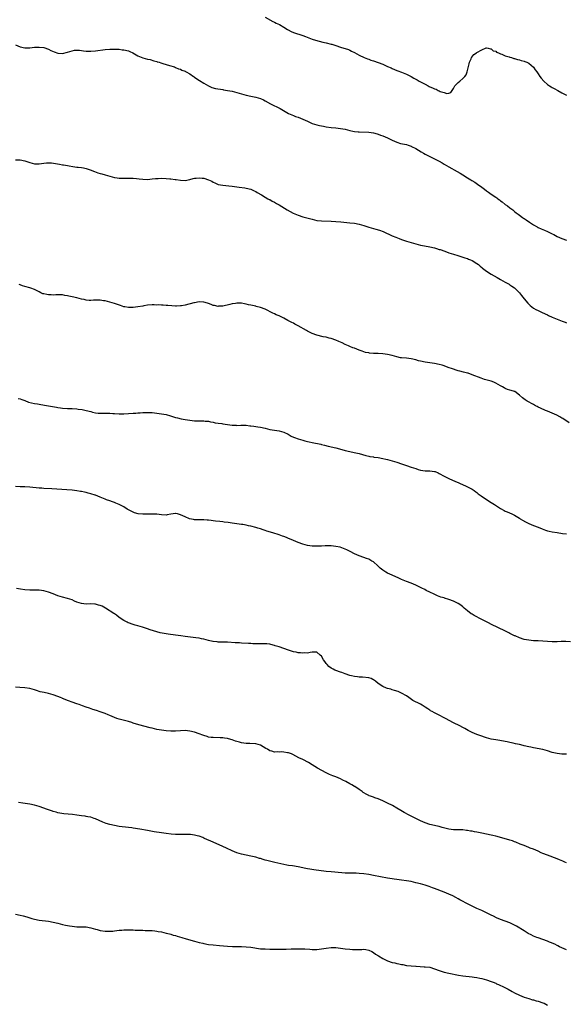
# Model space of a CAD drawing. Units: inches. Extents: x 2607000 to 2610000, y 1494000 to 1497000.
# Drawn here: x 2608963 to 2609195, y 1494471 to 1494889 of the extents above; entities that cross this region are included whole.
import ezdxf

# ---------------------------------------------------------------- set-up
doc = ezdxf.new("R2010")
doc.units = ezdxf.units.IN
doc.header["$MEASUREMENT"] = 0
doc.layers.add('LD26071494_10ft', color=61, linetype='Continuous')

msp = doc.modelspace()

# ---------------------------------------------------------------- linework, layer by layer
at = {"layer": 'LD26071494_10ft'}
for points, elevation in [([(2609067, 1494890.12), (2609070.33, 1494888.33), (2609071, 1494888.05), (2609071.69, 1494887.69), (2609073.06, 1494887.06), (2609075, 1494885.9), (2609076.46, 1494885), (2609076.78, 1494884.78), (2609078.1, 1494884.1), (2609079, 1494883.71), (2609083, 1494882.33), (2609084.1, 1494881.9), (2609087, 1494880.84), (2609088.38, 1494880.38), (2609089.92, 1494879.92), (2609091.51, 1494879.51), (2609093, 1494879.2), (2609095, 1494878.75), (2609095.35, 1494878.65), (2609097, 1494878.17), (2609099, 1494877.47), (2609100.42, 1494877), (2609101, 1494876.79), (2609102.36, 1494876.36), (2609103, 1494876.08), (2609103.76, 1494875.76), (2609105, 1494875.12), (2609107, 1494874.03), (2609109.08, 1494873), (2609110.47, 1494872.47), (2609111, 1494872.25), (2609111.95, 1494871.95), (2609113, 1494871.55), (2609113.42, 1494871.42), (2609114.59, 1494871), (2609115, 1494870.87), (2609117, 1494870.13), (2609117.81, 1494869.81), (2609119, 1494869.25), (2609120.58, 1494868.58), (2609121, 1494868.38), (2609121.95, 1494867.95), (2609123, 1494867.55), (2609123.37, 1494867.37), (2609125, 1494866.78), (2609127, 1494865.91), (2609129, 1494864.9), (2609130.22, 1494864.22), (2609131, 1494863.8), (2609131.54, 1494863.54), (2609132.46, 1494863), (2609133, 1494862.72), (2609134.16, 1494862.16), (2609135, 1494861.66), (2609136.24, 1494861), (2609136.74, 1494860.74), (2609137, 1494860.58), (2609138.18, 1494860.18), (2609139, 1494859.67), (2609139.6, 1494859.6), (2609140.55, 1494859), (2609141, 1494858.81), (2609141.4, 1494858.6), (2609143, 1494858.17), (2609144.27, 1494857.73), (2609145, 1494857.91), (2609145.91, 1494858.09), (2609146.5, 1494859), (2609147, 1494859.9), (2609147.65, 1494861), (2609148.28, 1494861.72), (2609149, 1494862.38), (2609149.77, 1494863), (2609151, 1494864.07), (2609151.87, 1494865), (2609152.35, 1494865.65), (2609152.83, 1494867), (2609153.63, 1494870.37), (2609153.82, 1494871), (2609154.47, 1494872.47), (2609154.67, 1494873), (2609154.78, 1494873.22), (2609155.72, 1494874.28), (2609156.74, 1494875), (2609157, 1494875.17), (2609159, 1494876.35), (2609160.84, 1494877.16), (2609161, 1494877.16), (2609161.73, 1494877), (2609162.72, 1494876.72), (2609163, 1494876.76), (2609163.91, 1494875.91), (2609165, 1494875.65), (2609165.33, 1494875.33), (2609166.18, 1494875), (2609167, 1494874.59), (2609167.58, 1494874.42), (2609169, 1494873.74), (2609170.73, 1494873.27), (2609171, 1494873.16), (2609171.66, 1494873), (2609172.65, 1494872.65), (2609173, 1494872.61), (2609174.2, 1494872.2), (2609175, 1494872.09), (2609175.77, 1494871.77), (2609177, 1494871.5), (2609177.33, 1494871.33), (2609178.24, 1494871), (2609179, 1494870.57), (2609181, 1494868.98), (2609181.77, 1494867.77), (2609182.42, 1494867), (2609183, 1494866.15), (2609183.74, 1494865), (2609184.28, 1494864.28), (2609185.39, 1494863), (2609187, 1494861.55), (2609187.76, 1494861), (2609188.5, 1494860.5), (2609189, 1494860.21), (2609189.8, 1494859.8), (2609191.39, 1494859), (2609193, 1494858.07), (2609195, 1494857.04)], 9560), ([(2608961, 1494878.45), (2608963, 1494877.56), (2608965, 1494877.11), (2608967, 1494877.11), (2608969, 1494877.37), (2608971, 1494877.47), (2608973, 1494877.21), (2608975, 1494876.54), (2608976.04, 1494876.04), (2608977.46, 1494875.46), (2608979, 1494874.89), (2608981, 1494874.76), (2608983, 1494875.26), (2608985, 1494875.92), (2608986.09, 1494876.09), (2608987, 1494876.21), (2608988.13, 1494876.13), (2608989.92, 1494875.92), (2608991, 1494875.74), (2608993, 1494875.66), (2608995, 1494875.83), (2608999, 1494876.4), (2609001, 1494876.58), (2609003, 1494876.6), (2609004.53, 1494876.53), (2609005, 1494876.53), (2609006.35, 1494876.35), (2609007, 1494876.32), (2609009, 1494875.83), (2609009.59, 1494875.59), (2609010.82, 1494875), (2609013, 1494873.74), (2609015, 1494872.89), (2609017, 1494872.34), (2609018.11, 1494872.11), (2609019.67, 1494871.67), (2609021, 1494871.28), (2609021.2, 1494871.2), (2609021.94, 1494871), (2609022.73, 1494870.73), (2609023.49, 1494870.51), (2609025, 1494870.03), (2609026.35, 1494869.65), (2609028.47, 1494869), (2609029, 1494868.8), (2609030.25, 1494868.25), (2609031, 1494868.03), (2609031.65, 1494867.65), (2609033, 1494867.23), (2609033.13, 1494867.13), (2609033.4, 1494867), (2609035, 1494866.11), (2609036.61, 1494865), (2609036.82, 1494864.82), (2609037, 1494864.72), (2609037.95, 1494863.95), (2609039.19, 1494863.19), (2609041, 1494862.11), (2609042.97, 1494860.97), (2609044.31, 1494860.31), (2609045.87, 1494859.87), (2609049, 1494859.36), (2609049.32, 1494859.32), (2609051.04, 1494859.04), (2609053, 1494858.67), (2609055, 1494858.13), (2609057, 1494857.53), (2609059, 1494857.02), (2609061, 1494856.62), (2609063, 1494856.19), (2609065, 1494855.58), (2609066.3, 1494855), (2609067, 1494854.66), (2609069.34, 1494853.34), (2609070.65, 1494852.65), (2609072, 1494852), (2609073.34, 1494851.34), (2609077, 1494849.22), (2609079, 1494848.32), (2609079.95, 1494847.95), (2609081, 1494847.63), (2609083, 1494846.85), (2609085, 1494845.9), (2609087, 1494845.04), (2609089, 1494844.41), (2609090.16, 1494844.16), (2609091, 1494843.92), (2609091.79, 1494843.79), (2609093, 1494843.56), (2609095, 1494843.34), (2609097, 1494843.16), (2609099, 1494842.9), (2609101, 1494842.5), (2609103, 1494842.02), (2609104.26, 1494841.74), (2609105, 1494841.6), (2609106.59, 1494841.41), (2609107, 1494841.38), (2609111, 1494841.28), (2609113, 1494841.03), (2609114.58, 1494840.58), (2609115, 1494840.48), (2609116.06, 1494840.06), (2609117, 1494839.74), (2609119, 1494838.87), (2609121, 1494837.9), (2609123, 1494837.01), (2609124.53, 1494836.53), (2609126.15, 1494836.15), (2609127, 1494835.99), (2609127.73, 1494835.73), (2609129, 1494835.35), (2609129.22, 1494835.22), (2609131, 1494834.35), (2609133.28, 1494833), (2609134.33, 1494832.33), (2609135, 1494831.96), (2609135.6, 1494831.6), (2609139, 1494829.93), (2609140.92, 1494828.92), (2609142.2, 1494828.2), (2609143, 1494827.67), (2609145, 1494826.5), (2609148.61, 1494824.61), (2609149.88, 1494823.88), (2609151, 1494823.14), (2609153, 1494821.88), (2609154.42, 1494821), (2609154.79, 1494820.79), (2609156.04, 1494820.04), (2609157.23, 1494819.23), (2609159, 1494817.93), (2609160.2, 1494817), (2609161, 1494816.42), (2609161.85, 1494815.85), (2609162.97, 1494815), (2609165, 1494813.59), (2609165.37, 1494813.37), (2609165.84, 1494813), (2609166.52, 1494812.52), (2609167, 1494812.13), (2609167.67, 1494811.67), (2609169, 1494810.58), (2609169.93, 1494809.93), (2609171, 1494809.06), (2609172.21, 1494808.21), (2609173, 1494807.54), (2609173.71, 1494807), (2609174.46, 1494806.46), (2609175, 1494806.01), (2609176.38, 1494805), (2609176.76, 1494804.76), (2609177, 1494804.57), (2609177.96, 1494803.96), (2609179.32, 1494803), (2609181, 1494801.9), (2609182.51, 1494801), (2609182.83, 1494800.83), (2609183, 1494800.73), (2609184.23, 1494800.23), (2609185, 1494799.87), (2609185.62, 1494799.62), (2609187.02, 1494799.02), (2609189, 1494798.08), (2609189.72, 1494797.72), (2609191.04, 1494797), (2609193, 1494796.13), (2609195, 1494795.36)], 9570), ([(2608961, 1494829.53), (2608963, 1494829.51), (2608965, 1494829.17), (2608967, 1494828.42), (2608968.06, 1494828.06), (2608969, 1494827.87), (2608969.82, 1494827.82), (2608971, 1494827.82), (2608973, 1494828.08), (2608974.21, 1494828.21), (2608975, 1494828.27), (2608976.25, 1494828.25), (2608978.02, 1494828.02), (2608979.68, 1494827.68), (2608981, 1494827.47), (2608981.38, 1494827.38), (2608983, 1494827.15), (2608983.83, 1494827), (2608985.31, 1494826.69), (2608987, 1494826.43), (2608987.65, 1494826.35), (2608989, 1494826.24), (2608989.89, 1494826.11), (2608991, 1494825.9), (2608992.71, 1494825.29), (2608994.5, 1494824.5), (2608996.01, 1494824.01), (2608997, 1494823.73), (2608997.59, 1494823.59), (2608999.13, 1494823.13), (2609001, 1494822.55), (2609003, 1494822.03), (2609004.11, 1494821.89), (2609005, 1494821.75), (2609005.69, 1494821.69), (2609007, 1494821.68), (2609008.28, 1494821.72), (2609009, 1494821.7), (2609010.28, 1494821.72), (2609011, 1494821.69), (2609012.43, 1494821.57), (2609013.47, 1494821.47), (2609015, 1494821.27), (2609017, 1494821.22), (2609019, 1494821.42), (2609020.42, 1494821.58), (2609021, 1494821.62), (2609021.62, 1494821.62), (2609023, 1494821.67), (2609025, 1494821.59), (2609026.55, 1494821.45), (2609027, 1494821.44), (2609028.81, 1494821.19), (2609029.18, 1494821.18), (2609031, 1494820.88), (2609033, 1494820.81), (2609035, 1494821.16), (2609036.41, 1494821.59), (2609037, 1494821.68), (2609037.71, 1494821.71), (2609039, 1494821.91), (2609040.2, 1494821.8), (2609041, 1494821.75), (2609042.91, 1494821.09), (2609043, 1494821.07), (2609044.42, 1494820.42), (2609045, 1494819.99), (2609045.69, 1494819.69), (2609047, 1494819.07), (2609047.06, 1494819.06), (2609049, 1494818.69), (2609051.57, 1494818.43), (2609053, 1494818.3), (2609055, 1494818.07), (2609056.03, 1494817.97), (2609058.33, 1494817.67), (2609059, 1494817.55), (2609061, 1494817.03), (2609062.34, 1494816.34), (2609063, 1494816.04), (2609063.62, 1494815.62), (2609065.41, 1494814.59), (2609067, 1494813.65), (2609068.19, 1494813), (2609068.72, 1494812.72), (2609069, 1494812.61), (2609070.03, 1494812.03), (2609071, 1494811.54), (2609071.86, 1494811), (2609073, 1494810.35), (2609075.19, 1494809), (2609076.32, 1494808.32), (2609078.91, 1494806.91), (2609081, 1494805.94), (2609083, 1494805.29), (2609086.43, 1494804.43), (2609087, 1494804.26), (2609089, 1494803.8), (2609091, 1494803.58), (2609095, 1494803.5), (2609097, 1494803.38), (2609099.19, 1494803.19), (2609103, 1494802.81), (2609105, 1494802.55), (2609107, 1494802.16), (2609109, 1494801.6), (2609111, 1494800.94), (2609113, 1494800.36), (2609114.08, 1494800.08), (2609115.63, 1494799.63), (2609117.09, 1494799.09), (2609121, 1494797.28), (2609122.59, 1494796.59), (2609124.02, 1494796.02), (2609125, 1494795.66), (2609127.05, 1494794.95), (2609129, 1494794.33), (2609131, 1494793.77), (2609133, 1494793.3), (2609134.67, 1494793), (2609137, 1494792.55), (2609139, 1494792.07), (2609139.81, 1494791.81), (2609141, 1494791.48), (2609141.35, 1494791.35), (2609143.33, 1494790.67), (2609145, 1494790.03), (2609147, 1494789.37), (2609148.83, 1494788.83), (2609151, 1494788.15), (2609151.85, 1494787.85), (2609153, 1494787.52), (2609153.35, 1494787.35), (2609154.29, 1494787), (2609155, 1494786.72), (2609157, 1494785.5), (2609157.63, 1494785), (2609158.35, 1494784.35), (2609159, 1494783.81), (2609159.42, 1494783.42), (2609161, 1494782.19), (2609162.98, 1494780.98), (2609165.52, 1494779.52), (2609167, 1494778.61), (2609169, 1494777.49), (2609170.64, 1494776.64), (2609171, 1494776.44), (2609171.88, 1494775.88), (2609173, 1494775.08), (2609174.02, 1494774.02), (2609175, 1494772.98), (2609175.88, 1494771.88), (2609177, 1494770.51), (2609178.61, 1494768.61), (2609179, 1494768.2), (2609179.61, 1494767.61), (2609180.37, 1494767), (2609181, 1494766.52), (2609181.97, 1494765.97), (2609183, 1494765.44), (2609184.69, 1494764.69), (2609187, 1494763.61), (2609187.4, 1494763.4), (2609189, 1494762.65), (2609191, 1494761.78), (2609193.14, 1494761), (2609194.48, 1494760.48), (2609195, 1494760.3)], 9580), ([(2609196.2, 1494717.8), (2609193.51, 1494719.51), (2609193, 1494719.79), (2609192.24, 1494720.24), (2609190.93, 1494720.93), (2609189, 1494721.85), (2609187, 1494722.67), (2609186.14, 1494723), (2609183.96, 1494723.96), (2609183, 1494724.44), (2609182.61, 1494724.61), (2609181.83, 1494725), (2609181, 1494725.49), (2609178.31, 1494727), (2609177.5, 1494727.5), (2609176.33, 1494728.33), (2609175, 1494729.46), (2609173.08, 1494731), (2609173, 1494731.04), (2609171.48, 1494731.48), (2609171, 1494731.65), (2609169.96, 1494731.96), (2609169, 1494732.34), (2609168.57, 1494732.57), (2609167.87, 1494733), (2609167, 1494733.49), (2609166.07, 1494734.07), (2609165, 1494734.65), (2609164.17, 1494735), (2609163, 1494735.43), (2609160.21, 1494736.21), (2609158.72, 1494736.72), (2609155, 1494738.21), (2609153.2, 1494738.8), (2609153, 1494738.87), (2609151.29, 1494739.29), (2609149.7, 1494739.7), (2609149, 1494739.87), (2609148.17, 1494740.17), (2609147, 1494740.48), (2609146.63, 1494740.62), (2609144.73, 1494741.27), (2609143, 1494741.92), (2609142.2, 1494742.2), (2609141, 1494742.52), (2609139, 1494742.9), (2609137, 1494743.2), (2609135, 1494743.54), (2609133, 1494743.94), (2609132.15, 1494744.15), (2609131, 1494744.48), (2609129, 1494744.98), (2609127, 1494745.18), (2609125, 1494745.34), (2609124.58, 1494745.42), (2609123, 1494745.77), (2609121.98, 1494746.02), (2609121, 1494746.31), (2609119, 1494746.75), (2609117, 1494747.01), (2609115, 1494747.14), (2609113.21, 1494747.21), (2609113, 1494747.24), (2609111.36, 1494747.36), (2609111, 1494747.46), (2609109.68, 1494747.68), (2609109, 1494747.94), (2609108.18, 1494748.18), (2609107, 1494748.64), (2609105.98, 1494749), (2609105, 1494749.42), (2609104.33, 1494749.67), (2609103, 1494750.23), (2609102.47, 1494750.47), (2609101, 1494751.07), (2609099.68, 1494751.68), (2609098.28, 1494752.28), (2609097, 1494752.86), (2609095, 1494753.6), (2609094.21, 1494753.79), (2609093, 1494754.12), (2609091.65, 1494754.35), (2609089, 1494755.02), (2609087, 1494755.72), (2609086.13, 1494756.13), (2609085, 1494756.73), (2609084.57, 1494757), (2609081.03, 1494759.03), (2609079.7, 1494759.7), (2609079, 1494760.07), (2609078.36, 1494760.36), (2609076.72, 1494761.28), (2609075, 1494762.19), (2609073, 1494763.15), (2609071.69, 1494763.69), (2609071, 1494764.01), (2609070.31, 1494764.31), (2609067, 1494766.01), (2609065, 1494766.81), (2609063.25, 1494767.25), (2609063, 1494767.33), (2609061.58, 1494767.58), (2609061, 1494767.74), (2609059.91, 1494767.91), (2609059, 1494768.19), (2609058.28, 1494768.28), (2609057, 1494768.55), (2609055, 1494768.56), (2609054.47, 1494768.47), (2609053, 1494768.27), (2609052.03, 1494768.03), (2609049, 1494767.34), (2609047.26, 1494767.26), (2609047, 1494767.22), (2609045.56, 1494767.56), (2609045, 1494767.66), (2609044.05, 1494768.05), (2609043, 1494768.45), (2609042.6, 1494768.6), (2609041, 1494769.09), (2609039, 1494769.16), (2609037, 1494768.81), (2609036.75, 1494768.75), (2609033, 1494767.76), (2609031.49, 1494767.49), (2609031, 1494767.43), (2609029.35, 1494767.35), (2609029, 1494767.36), (2609027.45, 1494767.45), (2609025.62, 1494767.62), (2609025, 1494767.64), (2609023.74, 1494767.74), (2609023, 1494767.73), (2609021.84, 1494767.84), (2609021, 1494767.81), (2609019.86, 1494767.86), (2609019, 1494767.83), (2609017, 1494767.69), (2609015.43, 1494767.43), (2609015, 1494767.38), (2609013, 1494766.99), (2609011, 1494766.71), (2609009, 1494766.7), (2609007.42, 1494767), (2609007, 1494767.09), (2609005.59, 1494767.59), (2609003, 1494768.43), (2608999, 1494769.55), (2608998.35, 1494769.65), (2608997, 1494769.9), (2608996.1, 1494769.9), (2608995, 1494769.93), (2608994.17, 1494769.83), (2608993, 1494769.78), (2608992.23, 1494769.77), (2608991, 1494769.9), (2608990.16, 1494770.16), (2608989, 1494770.34), (2608987, 1494770.84), (2608985, 1494771.31), (2608983.57, 1494771.57), (2608983, 1494771.77), (2608981.88, 1494771.88), (2608981, 1494772.11), (2608978.15, 1494772.15), (2608977, 1494772.06), (2608976.14, 1494772.14), (2608975, 1494772.17), (2608974.28, 1494772.28), (2608973, 1494772.57), (2608972.64, 1494772.64), (2608971.76, 1494773), (2608971, 1494773.38), (2608969, 1494774.45), (2608967.51, 1494775), (2608967.12, 1494775.12), (2608965, 1494775.65), (2608963.96, 1494775.96), (2608963, 1494776.38), (2608962.55, 1494776.55)], 9590), ([(2608962.08, 1494728.08), (2608963, 1494727.91), (2608963.61, 1494727.61), (2608965, 1494727.16), (2608966.52, 1494726.52), (2608967.71, 1494726.29), (2608969, 1494725.94), (2608970.25, 1494725.75), (2608971, 1494725.6), (2608973.25, 1494725.25), (2608974.96, 1494724.96), (2608978.43, 1494724.43), (2608979, 1494724.32), (2608980.14, 1494724.14), (2608981, 1494723.97), (2608983, 1494723.81), (2608983.78, 1494723.78), (2608985, 1494723.79), (2608987, 1494723.67), (2608987.61, 1494723.61), (2608989.34, 1494723.34), (2608991, 1494722.98), (2608993, 1494722.51), (2608993.68, 1494722.32), (2608995, 1494722.02), (2608996.12, 1494721.88), (2608997, 1494721.8), (2608998.16, 1494721.84), (2609000.12, 1494721.88), (2609001, 1494721.85), (2609002.26, 1494721.74), (2609003, 1494721.66), (2609005, 1494721.51), (2609007, 1494721.55), (2609011, 1494721.84), (2609012.1, 1494721.9), (2609013, 1494721.98), (2609013.98, 1494722.02), (2609015, 1494722.1), (2609015.9, 1494722.1), (2609017, 1494722.18), (2609017.9, 1494722.1), (2609019, 1494722.08), (2609020.07, 1494721.93), (2609021, 1494721.83), (2609023, 1494721.57), (2609025, 1494721.22), (2609026.76, 1494720.76), (2609029, 1494720.06), (2609029.82, 1494719.82), (2609031.41, 1494719.41), (2609033.09, 1494719.09), (2609035, 1494718.8), (2609037, 1494718.62), (2609038.61, 1494718.61), (2609039, 1494718.59), (2609039.45, 1494718.55), (2609041, 1494718.58), (2609041.51, 1494718.49), (2609043, 1494718.4), (2609043.77, 1494718.23), (2609045, 1494718.01), (2609045.79, 1494717.79), (2609047, 1494717.61), (2609048.6, 1494717.41), (2609049, 1494717.31), (2609051, 1494717.04), (2609053, 1494716.81), (2609054.72, 1494716.72), (2609055, 1494716.67), (2609056.7, 1494716.7), (2609057, 1494716.69), (2609059, 1494716.68), (2609060.52, 1494716.52), (2609061, 1494716.49), (2609062.26, 1494716.26), (2609063, 1494716.17), (2609063.98, 1494715.98), (2609065, 1494715.83), (2609067, 1494715.43), (2609069, 1494714.95), (2609071, 1494714.56), (2609073, 1494714.27), (2609074.01, 1494713.99), (2609075, 1494713.76), (2609076.86, 1494712.86), (2609078.13, 1494712.13), (2609079, 1494711.67), (2609079.47, 1494711.47), (2609081, 1494710.88), (2609083, 1494710.3), (2609083.94, 1494710.06), (2609085, 1494709.82), (2609085.73, 1494709.73), (2609087, 1494709.4), (2609090.61, 1494708.61), (2609091, 1494708.48), (2609092.18, 1494708.18), (2609093.75, 1494707.75), (2609097, 1494707.05), (2609099.61, 1494706.39), (2609101, 1494706.02), (2609103, 1494705.53), (2609104.88, 1494705.12), (2609107, 1494704.64), (2609109.85, 1494703.85), (2609111, 1494703.58), (2609111.47, 1494703.47), (2609113, 1494703.24), (2609113.2, 1494703.2), (2609115.06, 1494702.94), (2609117, 1494702.58), (2609118.29, 1494702.29), (2609119, 1494702.15), (2609121, 1494701.62), (2609123, 1494700.97), (2609125, 1494700.25), (2609127, 1494699.58), (2609129, 1494698.94), (2609131, 1494698.26), (2609132.08, 1494697.92), (2609133, 1494697.66), (2609135, 1494697.4), (2609137, 1494697.35), (2609139, 1494697.08), (2609139.25, 1494697), (2609140.49, 1494696.49), (2609141, 1494696.25), (2609143.07, 1494695.07), (2609145, 1494694.04), (2609146.62, 1494693.38), (2609148.52, 1494692.52), (2609149, 1494692.33), (2609149.92, 1494691.92), (2609152.1, 1494691), (2609153, 1494690.59), (2609155, 1494689.53), (2609155.76, 1494689), (2609156.45, 1494688.45), (2609157, 1494688.06), (2609157.58, 1494687.58), (2609158.41, 1494687), (2609158.73, 1494686.73), (2609162.32, 1494684.32), (2609163, 1494683.92), (2609164.38, 1494683), (2609167, 1494681.36), (2609168.49, 1494680.49), (2609169, 1494680.23), (2609169.85, 1494679.85), (2609171.88, 1494679), (2609173, 1494678.45), (2609175, 1494677.24), (2609175.38, 1494677), (2609176.34, 1494676.34), (2609177.64, 1494675.64), (2609179, 1494674.97), (2609181, 1494674.15), (2609183, 1494673.39), (2609184.7, 1494672.7), (2609186.14, 1494672.14), (2609187, 1494671.86), (2609187.68, 1494671.68), (2609189, 1494671.38), (2609191, 1494671.05), (2609193.27, 1494670.73), (2609195, 1494670.52)], 9600), ([(2609196.68, 1494624.68), (2609194.75, 1494624.75), (2609192.75, 1494624.75), (2609191, 1494624.68), (2609189, 1494624.65), (2609187, 1494624.73), (2609183, 1494625.03), (2609181, 1494625.14), (2609179, 1494625.31), (2609177, 1494625.65), (2609175, 1494626.3), (2609173.17, 1494627.17), (2609173, 1494627.24), (2609171, 1494628.25), (2609170.48, 1494628.48), (2609169.47, 1494629), (2609169.15, 1494629.15), (2609168.55, 1494629.45), (2609166.42, 1494630.42), (2609165.36, 1494631), (2609163.77, 1494631.77), (2609161.32, 1494633), (2609159, 1494634.14), (2609155.81, 1494635.81), (2609155, 1494636.37), (2609154.59, 1494636.59), (2609153, 1494637.76), (2609151.59, 1494639), (2609151, 1494639.47), (2609150.17, 1494640.17), (2609149, 1494641), (2609147, 1494641.99), (2609145, 1494642.67), (2609143.21, 1494643.21), (2609143, 1494643.29), (2609141.7, 1494643.7), (2609140.26, 1494644.26), (2609138.87, 1494644.87), (2609137, 1494645.72), (2609135.48, 1494646.52), (2609134.83, 1494646.83), (2609133.51, 1494647.51), (2609133, 1494647.81), (2609132.17, 1494648.17), (2609131, 1494648.78), (2609129, 1494649.63), (2609127, 1494650.36), (2609125, 1494651.15), (2609123.74, 1494651.74), (2609120.93, 1494653), (2609119, 1494653.89), (2609118.28, 1494654.28), (2609117.06, 1494655.06), (2609115.95, 1494655.95), (2609114.94, 1494656.94), (2609113, 1494658.59), (2609112.38, 1494659), (2609111, 1494659.76), (2609110.12, 1494660.12), (2609109, 1494660.55), (2609107, 1494661.25), (2609105, 1494662.1), (2609103.11, 1494663), (2609101.7, 1494663.7), (2609100.32, 1494664.32), (2609098.84, 1494664.84), (2609097, 1494665.22), (2609095, 1494665.42), (2609093, 1494665.45), (2609092.56, 1494665.44), (2609091, 1494665.34), (2609089, 1494665.24), (2609087, 1494665.31), (2609085, 1494665.63), (2609083, 1494666.19), (2609081, 1494666.91), (2609079, 1494667.71), (2609076.72, 1494668.72), (2609076.03, 1494669), (2609075, 1494669.41), (2609074.39, 1494669.61), (2609073, 1494670.12), (2609070.24, 1494671), (2609067.74, 1494671.74), (2609067, 1494671.99), (2609066.21, 1494672.21), (2609065, 1494672.64), (2609063.9, 1494673), (2609063, 1494673.27), (2609061, 1494673.82), (2609059.99, 1494674.01), (2609059, 1494674.24), (2609057.54, 1494674.46), (2609057, 1494674.56), (2609053, 1494675.14), (2609051.32, 1494675.32), (2609049.56, 1494675.56), (2609049, 1494675.61), (2609047.77, 1494675.77), (2609045.97, 1494675.97), (2609045, 1494676.1), (2609044.16, 1494676.16), (2609043, 1494676.34), (2609042.35, 1494676.35), (2609041, 1494676.46), (2609040.44, 1494676.44), (2609038.46, 1494676.46), (2609037, 1494676.52), (2609036.58, 1494676.58), (2609034.95, 1494676.95), (2609033, 1494677.72), (2609031, 1494678.68), (2609029.77, 1494679), (2609029.13, 1494679.13), (2609029, 1494679.17), (2609027, 1494678.92), (2609025.41, 1494678.59), (2609025, 1494678.54), (2609023, 1494678.61), (2609021, 1494678.91), (2609019, 1494678.98), (2609017.12, 1494678.88), (2609015.1, 1494678.9), (2609013.12, 1494679.12), (2609011.53, 1494679.53), (2609010.12, 1494680.12), (2609009, 1494680.69), (2609008.45, 1494681), (2609007, 1494681.97), (2609005.01, 1494683.01), (2609003.65, 1494683.65), (2609003, 1494683.81), (2609002.15, 1494684.15), (2609001, 1494684.51), (2608999.69, 1494685), (2608999, 1494685.27), (2608997, 1494686.12), (2608995, 1494686.95), (2608994.85, 1494687), (2608993, 1494687.6), (2608991.86, 1494687.86), (2608991, 1494688.09), (2608990.22, 1494688.22), (2608989, 1494688.52), (2608988.59, 1494688.59), (2608987, 1494688.89), (2608985, 1494689.1), (2608982.8, 1494689.2), (2608980.66, 1494689.34), (2608976.34, 1494689.66), (2608973, 1494689.84), (2608972.09, 1494689.91), (2608971, 1494689.99), (2608967, 1494690.45), (2608965, 1494690.54), (2608963, 1494690.53), (2608961, 1494690.63)], 9610), ([(2609195, 1494576.87), (2609193, 1494576.92), (2609191, 1494577.14), (2609189, 1494577.65), (2609187, 1494578.34), (2609185, 1494578.89), (2609181, 1494579.53), (2609179.82, 1494579.82), (2609179, 1494579.99), (2609177, 1494580.5), (2609176.58, 1494580.58), (2609175, 1494580.99), (2609173.32, 1494581.32), (2609172.43, 1494581.57), (2609171, 1494581.85), (2609169.86, 1494582.14), (2609169, 1494582.34), (2609166.77, 1494582.77), (2609165, 1494582.99), (2609163, 1494583.34), (2609161, 1494583.87), (2609160.13, 1494584.13), (2609159, 1494584.49), (2609157, 1494585.2), (2609155, 1494586.09), (2609153.29, 1494587), (2609151.82, 1494587.82), (2609151, 1494588.3), (2609149.72, 1494589), (2609147, 1494590.21), (2609145.17, 1494591.17), (2609143.88, 1494591.88), (2609143, 1494592.39), (2609141, 1494593.43), (2609139, 1494594.41), (2609137.92, 1494595), (2609137.33, 1494595.33), (2609137, 1494595.53), (2609136.1, 1494596.1), (2609135, 1494596.85), (2609133.66, 1494597.66), (2609133, 1494598.11), (2609129.77, 1494599.77), (2609128.61, 1494600.61), (2609128.11, 1494601), (2609127, 1494601.72), (2609125, 1494602.86), (2609124.72, 1494603), (2609123.51, 1494603.51), (2609122.02, 1494604.03), (2609121, 1494604.31), (2609120.48, 1494604.48), (2609119, 1494604.83), (2609118.51, 1494605), (2609117, 1494605.62), (2609115, 1494606.88), (2609113.86, 1494607.86), (2609113, 1494608.51), (2609112.7, 1494608.7), (2609112.07, 1494609), (2609111, 1494609.4), (2609108.32, 1494609.68), (2609107, 1494609.66), (2609106.19, 1494609.81), (2609105, 1494609.89), (2609103.77, 1494610.23), (2609103, 1494610.38), (2609101.02, 1494611.02), (2609099.56, 1494611.56), (2609099, 1494611.74), (2609097, 1494612.49), (2609096.64, 1494612.64), (2609095.93, 1494613), (2609095, 1494613.51), (2609094.14, 1494614.14), (2609093.36, 1494615), (2609093.18, 1494615.18), (2609093, 1494615.43), (2609092.31, 1494616.31), (2609091.85, 1494617), (2609091, 1494618.52), (2609090.46, 1494619), (2609089, 1494620.22), (2609088.25, 1494620.25), (2609087, 1494620.21), (2609086.13, 1494620.13), (2609085, 1494619.87), (2609083.92, 1494619.92), (2609083, 1494619.78), (2609081.99, 1494619.99), (2609081, 1494619.97), (2609080.22, 1494620.22), (2609079, 1494620.4), (2609078.57, 1494620.57), (2609076.95, 1494621.05), (2609075, 1494621.77), (2609073, 1494622.47), (2609071.24, 1494623), (2609071, 1494623.09), (2609069.48, 1494623.48), (2609069, 1494623.62), (2609067.76, 1494623.76), (2609067, 1494623.83), (2609065.85, 1494623.85), (2609063.83, 1494623.83), (2609063, 1494623.84), (2609061.83, 1494623.83), (2609061, 1494623.87), (2609059.9, 1494623.9), (2609057, 1494624.08), (2609056.16, 1494624.16), (2609055, 1494624.22), (2609054.29, 1494624.29), (2609051, 1494624.47), (2609049, 1494624.52), (2609048.55, 1494624.55), (2609047, 1494624.56), (2609046.63, 1494624.63), (2609045, 1494624.76), (2609044.81, 1494624.81), (2609043, 1494625.2), (2609041, 1494625.73), (2609040.04, 1494625.96), (2609039, 1494626.17), (2609037.59, 1494626.41), (2609033, 1494626.92), (2609031.17, 1494627.17), (2609029, 1494627.51), (2609025.88, 1494627.88), (2609024.12, 1494628.12), (2609022.47, 1494628.47), (2609021, 1494628.88), (2609018.24, 1494629.76), (2609017, 1494630.2), (2609014.87, 1494630.87), (2609013, 1494631.41), (2609011.78, 1494631.78), (2609011, 1494631.99), (2609009, 1494632.7), (2609008.79, 1494632.79), (2609008.36, 1494633), (2609007, 1494633.73), (2609005.08, 1494635), (2609003.92, 1494635.92), (2609003, 1494636.53), (2609002.74, 1494636.74), (2608999.25, 1494639), (2608997.75, 1494639.75), (2608997, 1494640.04), (2608996.27, 1494640.27), (2608995, 1494640.59), (2608994.62, 1494640.62), (2608993, 1494640.74), (2608991, 1494640.71), (2608989, 1494640.9), (2608987, 1494641.57), (2608986.02, 1494641.98), (2608985, 1494642.43), (2608983.06, 1494643.06), (2608981, 1494643.59), (2608979, 1494644.22), (2608977, 1494645.02), (2608975, 1494645.78), (2608973, 1494646.3), (2608971, 1494646.54), (2608967, 1494646.6), (2608965, 1494646.78), (2608963.06, 1494647.06), (2608961.37, 1494647.37)], 9620), ([(2609195, 1494530.65), (2609194.32, 1494531), (2609193.43, 1494531.43), (2609192.05, 1494532.05), (2609191, 1494532.47), (2609187, 1494533.91), (2609185, 1494534.71), (2609184.32, 1494535), (2609183, 1494535.61), (2609182.02, 1494536.02), (2609181, 1494536.48), (2609179.62, 1494537), (2609179, 1494537.25), (2609177, 1494538.01), (2609175.3, 1494538.7), (2609173.48, 1494539.48), (2609173, 1494539.65), (2609172.03, 1494540.03), (2609171, 1494540.32), (2609170.49, 1494540.49), (2609165, 1494542.01), (2609163.7, 1494542.3), (2609163, 1494542.48), (2609159, 1494543.25), (2609157, 1494543.68), (2609155.9, 1494543.9), (2609155, 1494544.1), (2609154.22, 1494544.22), (2609153, 1494544.46), (2609152.5, 1494544.5), (2609151, 1494544.68), (2609149, 1494544.72), (2609147, 1494544.79), (2609145, 1494545.08), (2609142.21, 1494545.79), (2609141, 1494546.13), (2609139.55, 1494546.45), (2609139, 1494546.6), (2609137, 1494547.07), (2609135, 1494547.72), (2609133, 1494548.61), (2609131, 1494549.62), (2609129, 1494550.59), (2609128.18, 1494551), (2609126.14, 1494552.14), (2609124.66, 1494553), (2609123, 1494554), (2609121.06, 1494555.06), (2609119, 1494556.1), (2609117, 1494557.03), (2609115, 1494557.84), (2609113.67, 1494558.33), (2609113, 1494558.56), (2609111.84, 1494559), (2609111.24, 1494559.24), (2609111, 1494559.38), (2609109.89, 1494559.89), (2609109, 1494560.48), (2609108.67, 1494560.67), (2609108.18, 1494561), (2609107, 1494561.87), (2609105.11, 1494563.11), (2609105, 1494563.17), (2609103.89, 1494563.89), (2609103, 1494564.32), (2609101.31, 1494565.31), (2609100.09, 1494565.91), (2609099, 1494566.47), (2609097, 1494567.29), (2609095.73, 1494567.73), (2609094.32, 1494568.32), (2609093, 1494568.93), (2609089.23, 1494571), (2609087, 1494572.34), (2609085.37, 1494573.37), (2609083, 1494574.67), (2609081.38, 1494575.38), (2609080.02, 1494576.02), (2609078.73, 1494576.73), (2609078.22, 1494577), (2609077, 1494577.46), (2609076.47, 1494577.53), (2609075, 1494577.81), (2609074.17, 1494577.83), (2609073, 1494577.8), (2609072.12, 1494577.88), (2609071, 1494577.78), (2609069.82, 1494578.18), (2609069, 1494578.32), (2609067.98, 1494579), (2609067.37, 1494579.37), (2609065, 1494580.71), (2609064.07, 1494581), (2609063, 1494581.27), (2609060.54, 1494581.46), (2609059, 1494581.49), (2609057, 1494581.71), (2609056.06, 1494581.94), (2609055, 1494582.23), (2609054.45, 1494582.45), (2609053, 1494582.96), (2609051.43, 1494583.43), (2609051, 1494583.54), (2609049.73, 1494583.73), (2609049, 1494583.82), (2609047.86, 1494583.86), (2609045, 1494583.94), (2609044.04, 1494584.04), (2609043, 1494584.18), (2609042.36, 1494584.36), (2609041, 1494584.8), (2609040.49, 1494585), (2609039, 1494585.55), (2609037, 1494586.22), (2609035, 1494586.72), (2609033, 1494586.9), (2609031, 1494586.83), (2609029, 1494586.72), (2609027, 1494586.71), (2609025, 1494586.82), (2609023, 1494587.05), (2609021, 1494587.42), (2609019, 1494587.9), (2609018.12, 1494588.12), (2609013.4, 1494589.4), (2609011, 1494590.13), (2609010.35, 1494590.35), (2609009, 1494590.76), (2609007.22, 1494591.22), (2609005, 1494591.75), (2609004.06, 1494592.06), (2609003, 1494592.43), (2609001, 1494593.37), (2609000.38, 1494593.62), (2608999, 1494594.23), (2608997, 1494594.9), (2608995.39, 1494595.39), (2608993.89, 1494595.89), (2608992.4, 1494596.4), (2608991, 1494596.92), (2608989.46, 1494597.46), (2608988.06, 1494597.94), (2608987, 1494598.26), (2608985, 1494598.98), (2608983.53, 1494599.53), (2608983, 1494599.77), (2608982.11, 1494600.11), (2608981, 1494600.62), (2608980.73, 1494600.73), (2608980.13, 1494601), (2608979, 1494601.45), (2608977, 1494602.16), (2608975, 1494602.69), (2608973.08, 1494603.08), (2608971.46, 1494603.46), (2608969.94, 1494603.94), (2608969, 1494604.25), (2608967, 1494604.77), (2608965, 1494605.03), (2608962.82, 1494605.18), (2608961, 1494605.37)], 9630), ([(2609195, 1494493.66), (2609193, 1494494.54), (2609192.11, 1494495), (2609191.39, 1494495.39), (2609191, 1494495.55), (2609190.07, 1494496.07), (2609189, 1494496.52), (2609188.67, 1494496.67), (2609187.85, 1494497), (2609187, 1494497.37), (2609185, 1494498.1), (2609183, 1494498.78), (2609182.4, 1494499), (2609181, 1494499.6), (2609180.06, 1494500.06), (2609178.73, 1494500.73), (2609177, 1494501.75), (2609173.74, 1494503.74), (2609173, 1494504.16), (2609172.44, 1494504.44), (2609171, 1494505.15), (2609167, 1494506.55), (2609165.3, 1494507.3), (2609163.98, 1494507.98), (2609163, 1494508.5), (2609161.94, 1494509), (2609161, 1494509.48), (2609159, 1494510.38), (2609157, 1494511.32), (2609155.88, 1494511.88), (2609153.52, 1494513), (2609149.76, 1494515), (2609149, 1494515.46), (2609148.02, 1494516.02), (2609146.7, 1494516.7), (2609145, 1494517.4), (2609143, 1494518.18), (2609139, 1494519.78), (2609138.11, 1494520.11), (2609136.64, 1494520.64), (2609135, 1494521.15), (2609133, 1494521.71), (2609131, 1494522.25), (2609129, 1494522.71), (2609127, 1494523.1), (2609125, 1494523.4), (2609123, 1494523.65), (2609121.78, 1494523.78), (2609121, 1494523.85), (2609119, 1494524.13), (2609113, 1494525.31), (2609111, 1494525.68), (2609109, 1494526.01), (2609107, 1494526.23), (2609105.71, 1494526.29), (2609103.69, 1494526.31), (2609103, 1494526.3), (2609101, 1494526.35), (2609099.53, 1494526.47), (2609095, 1494526.88), (2609093, 1494527.09), (2609087.76, 1494527.76), (2609086.02, 1494528.02), (2609085, 1494528.19), (2609084.33, 1494528.33), (2609081, 1494529.02), (2609078.61, 1494529.39), (2609077, 1494529.61), (2609076.23, 1494529.77), (2609075, 1494529.98), (2609071.13, 1494530.87), (2609067.7, 1494531.7), (2609067, 1494531.9), (2609066.12, 1494532.12), (2609065, 1494532.48), (2609064.58, 1494532.58), (2609063, 1494533.05), (2609061, 1494533.56), (2609059, 1494534.02), (2609057, 1494534.44), (2609055, 1494535), (2609053, 1494535.86), (2609050.56, 1494537), (2609049, 1494537.66), (2609045, 1494539.45), (2609043.9, 1494539.9), (2609043, 1494540.34), (2609042.51, 1494540.51), (2609041, 1494541.24), (2609040.58, 1494541.42), (2609039, 1494542.02), (2609038.18, 1494542.18), (2609037, 1494542.53), (2609035.25, 1494542.75), (2609035, 1494542.76), (2609033.18, 1494542.82), (2609031, 1494542.79), (2609029, 1494542.8), (2609027.1, 1494542.9), (2609025, 1494543.12), (2609023, 1494543.4), (2609019.89, 1494543.89), (2609017, 1494544.4), (2609013.78, 1494545), (2609011, 1494545.5), (2609010.43, 1494545.57), (2609009, 1494545.78), (2609005, 1494546.19), (2609003, 1494546.51), (2609001, 1494546.99), (2608999.49, 1494547.49), (2608998.04, 1494548.04), (2608995, 1494549.4), (2608994.42, 1494549.58), (2608993, 1494550.06), (2608991.7, 1494550.3), (2608991, 1494550.45), (2608990.54, 1494550.54), (2608989, 1494550.74), (2608987.03, 1494551.03), (2608985.25, 1494551.25), (2608981.57, 1494551.57), (2608979.81, 1494551.81), (2608979, 1494552.01), (2608978.18, 1494552.18), (2608977, 1494552.59), (2608976.67, 1494552.67), (2608974.57, 1494553.43), (2608971, 1494554.67), (2608969, 1494555.26), (2608967, 1494555.67), (2608964.06, 1494556.06), (2608962.31, 1494556.31)], 9640), ([(2608961, 1494508.93), (2608963, 1494508.53), (2608964.21, 1494508.21), (2608965.75, 1494507.75), (2608967, 1494507.29), (2608967.92, 1494507), (2608969, 1494506.69), (2608971, 1494506.3), (2608975, 1494505.89), (2608977, 1494505.53), (2608979, 1494505), (2608981, 1494504.5), (2608982.24, 1494504.24), (2608983, 1494504.06), (2608983.92, 1494503.92), (2608985, 1494503.72), (2608987, 1494503.5), (2608991, 1494503.45), (2608993, 1494503.14), (2608995, 1494502.52), (2608995.65, 1494502.35), (2608997, 1494501.96), (2608999, 1494501.67), (2609000.37, 1494501.63), (2609001, 1494501.64), (2609002.27, 1494501.73), (2609003, 1494501.81), (2609004.05, 1494501.95), (2609005, 1494502.05), (2609006.13, 1494502.13), (2609007, 1494502.21), (2609009, 1494502.25), (2609009.78, 1494502.22), (2609011, 1494502.21), (2609011.85, 1494502.15), (2609014.09, 1494502.09), (2609015, 1494502.02), (2609016.01, 1494501.99), (2609017, 1494501.99), (2609018.04, 1494501.96), (2609019, 1494501.92), (2609020.2, 1494501.8), (2609021, 1494501.68), (2609021.55, 1494501.55), (2609023, 1494501.32), (2609025, 1494500.88), (2609026.46, 1494500.46), (2609027, 1494500.34), (2609028.01, 1494500.01), (2609029, 1494499.77), (2609029.58, 1494499.58), (2609031.7, 1494499), (2609033.54, 1494498.46), (2609035, 1494497.98), (2609036.46, 1494497.54), (2609037, 1494497.37), (2609039, 1494496.81), (2609040.49, 1494496.49), (2609041, 1494496.36), (2609043, 1494496.05), (2609045, 1494495.83), (2609047.59, 1494495.59), (2609051, 1494495.32), (2609053.18, 1494495.18), (2609055.12, 1494495.12), (2609057, 1494495.1), (2609059, 1494495.02), (2609061, 1494494.83), (2609065, 1494494.22), (2609067, 1494494.08), (2609069, 1494494.05), (2609073.97, 1494494.03), (2609075, 1494494.06), (2609075.95, 1494494.05), (2609078.13, 1494494.13), (2609079.87, 1494494.13), (2609081.84, 1494494.16), (2609083.89, 1494494.11), (2609085.97, 1494493.97), (2609087, 1494493.93), (2609089, 1494493.93), (2609091, 1494494.14), (2609093, 1494494.46), (2609095, 1494494.69), (2609097, 1494494.7), (2609099, 1494494.49), (2609101, 1494494.22), (2609103, 1494493.98), (2609104.11, 1494493.89), (2609105, 1494493.85), (2609106.14, 1494493.86), (2609107, 1494493.9), (2609108.09, 1494493.91), (2609109, 1494493.97), (2609109.85, 1494493.85), (2609111, 1494493.64), (2609112.3, 1494493), (2609113, 1494492.63), (2609113.95, 1494491.95), (2609115.15, 1494491.15), (2609117, 1494489.99), (2609119, 1494489.01), (2609121, 1494488.39), (2609122.14, 1494488.14), (2609123, 1494487.9), (2609123.79, 1494487.79), (2609125, 1494487.5), (2609125.45, 1494487.45), (2609127.13, 1494487.13), (2609129, 1494486.9), (2609131, 1494486.76), (2609131.24, 1494486.76), (2609134.56, 1494486.56), (2609135, 1494486.55), (2609137, 1494486.29), (2609139, 1494485.71), (2609141, 1494484.93), (2609143, 1494484.27), (2609145, 1494483.82), (2609149.11, 1494483), (2609151, 1494482.69), (2609155, 1494482.26), (2609155.86, 1494482.14), (2609157, 1494481.98), (2609158.28, 1494481.72), (2609159, 1494481.56), (2609160.99, 1494481.01), (2609163, 1494480.3), (2609163.92, 1494479.92), (2609165, 1494479.51), (2609165.34, 1494479.34), (2609166.13, 1494479), (2609166.71, 1494478.71), (2609167, 1494478.59), (2609167.77, 1494478.23), (2609170.2, 1494477), (2609172.02, 1494476.02), (2609173, 1494475.47), (2609175, 1494474.44), (2609177, 1494473.6), (2609178.97, 1494472.97), (2609180.52, 1494472.52), (2609181, 1494472.41), (2609182.09, 1494472.09), (2609183, 1494471.84), (2609185, 1494471.22), (2609185.57, 1494471), (2609187, 1494470.27)], 9650)]:
    msp.add_lwpolyline(points, dxfattribs=dict(at, elevation=elevation))

doc.saveas('drawing.dxf')
